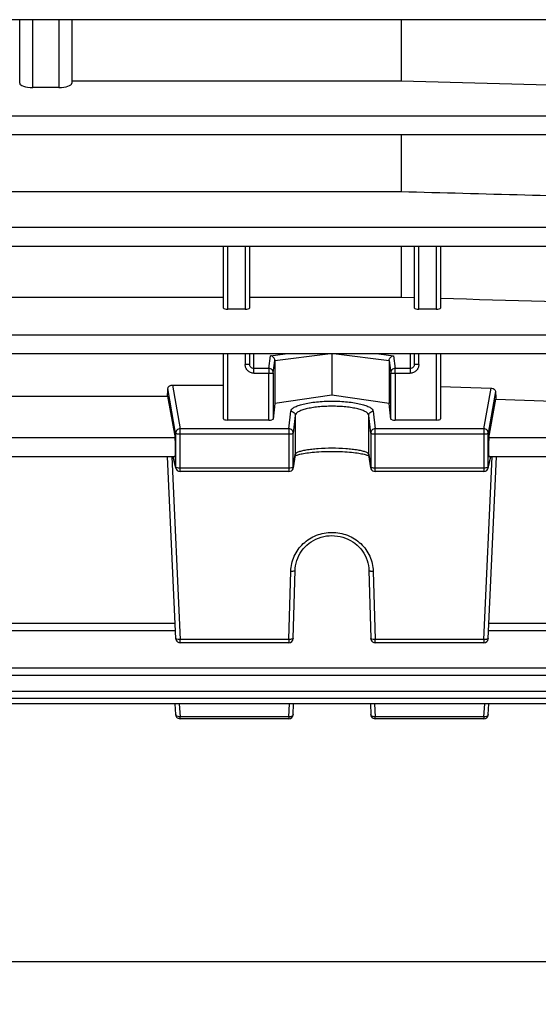
# Model space of a CAD drawing. Units: millimetres. Extents: x -2236 to 3538, y -273 to 3422.
# Drawn here: x 2012 to 2072, y 1514 to 1627 of the extents above; entities that cross this region are included whole.
import ezdxf

# ---------------------------------------------------------------- set-up
doc = ezdxf.new("R2010")
doc.units = ezdxf.units.MM
doc.header["$LTSCALE"] = 46.255
doc.header["$PDMODE"] = 3
doc.header["$PDSIZE"] = 0.3125
doc.layers.get('0').update_dxf_attribs({"linetype": 'CONTINUOUS'})
doc.layers.get('Defpoints').update_dxf_attribs({"linetype": 'CONTINUOUS'})
doc.layers.add('AM_5', color=3, linetype='CONTINUOUS', lineweight=25)
doc.styles.get("Standard").update_dxf_attribs({"font": 'txt', "width": 0.7})
doc.dimstyles.new('AM_DIN$0', dxfattribs={"dimtxt": 3.5, "dimasz": 2.5, "dimexe": 1, "dimexo": 1, "dimgap": 1.5, "dimtad": 1, "dimdsep": 46, "dimtxsty": 'STANDARD', "dimcen": 0, "dimclrd": 256, "dimclre": 256, "dimclrt": 2, "dimadec": 0, "dimazin": 2, "dimtp": 0.1, "dimtm": 0.1, "dimtfac": 0.71, "dimtdec": 3, "dimtmove": 0, "dimatfit": 3, "dimfxl": 1, "dimlwd": -1, "dimlwe": -1, "dimarcsym": 0})

# ---------------------------------------------------------------- blocks, each defined once
blk = doc.blocks.new('*D7')
at = {"layer": 'AM_5', "ltscale": 10, "transparency": 16777216}
for p, q in [((2152.41, 1619.18), (2152.41, 1335.47)), ((1306.42, 1549.87), (1306.42, 1335.47)), ((1336.42, 1336.47), (2122.41, 1336.47))]:
    blk.add_line(p, q, dxfattribs=at)
for points in [[(1336.42, 1341.47), (1336.42, 1331.47), (1306.42, 1336.47)], [(2122.41, 1341.47), (2122.41, 1331.47), (2152.41, 1336.47)]]:
    blk.add_solid(points, dxfattribs=at)
at = {"layer": 'Defpoints', "color": 0, "ltscale": 10, "transparency": 16777216}
for p in [(2152.41, 1620.18), (1306.42, 1550.87), (2152.41, 1336.47)]:
    blk.add_point(p, dxfattribs=at)
at = {"layer": 'AM_5', "color": 2, "ltscale": 10, "transparency": 16777216, "insert": (1729.42, 1368.97), "char_height": 35, "attachment_point": 5}
blk.add_mtext('835', dxfattribs=at)
blk = doc.blocks.new('*D9')
at = {"layer": 'AM_5', "ltscale": 10, "transparency": 16777216}
for p, q in [((1915.42, 2271.3), (2217.5, 2271.3)), ((2216.5, 1548.48), (2216.5, 2241.3)), ((1862.91, 1518.48), (2217.5, 1518.48))]:
    blk.add_line(p, q, dxfattribs=at)
for points in [[(2211.5, 2241.3), (2221.5, 2241.3), (2216.5, 2271.3)], [(2211.5, 1548.48), (2221.5, 1548.48), (2216.5, 1518.48)]]:
    blk.add_solid(points, dxfattribs=at)
at = {"layer": 'Defpoints', "color": 0, "ltscale": 10, "transparency": 16777216}
for p in [(1914.42, 2271.3), (2216.5, 2271.3), (1861.91, 1518.48)]:
    blk.add_point(p, dxfattribs=at)
at = {"layer": 'AM_5', "color": 2, "ltscale": 10, "transparency": 16777216, "insert": (2184, 1894.89), "char_height": 35, "attachment_point": 5, "rotation": 90}
blk.add_mtext('753', dxfattribs=at)
blk = doc.blocks.new('*D11')
at = {"layer": 'AM_5', "ltscale": 10, "transparency": 16777216}
for p, q in [((882.2, 3374.52), (2350.34, 3374.52)), ((2349.34, 1548.48), (2349.34, 3344.52)), ((1862.91, 1518.48), (2350.34, 1518.48))]:
    blk.add_line(p, q, dxfattribs=at)
for points in [[(2344.34, 3344.52), (2354.34, 3344.52), (2349.34, 3374.52)], [(2344.34, 1548.48), (2354.34, 1548.48), (2349.34, 1518.48)]]:
    blk.add_solid(points, dxfattribs=at)
at = {"layer": 'Defpoints', "color": 0, "ltscale": 10, "transparency": 16777216}
for p in [(881.2, 3374.52), (2349.34, 3374.52), (1861.91, 1518.48)]:
    blk.add_point(p, dxfattribs=at)
at = {"layer": 'AM_5', "color": 2, "ltscale": 10, "transparency": 16777216, "insert": (2316.84, 2446.5), "char_height": 35, "attachment_point": 5, "rotation": 90}
blk.add_mtext('1860', dxfattribs=at)

msp = doc.modelspace()

# ---------------------------------------------------------------- linework, layer by layer
at = {"color": 7, "linetype": 'Continuous'}
for p, q in [((2099.293, 1627.112), (1952.308, 1627.112)), ((2011.913, 1619.784), (2011.913, 1627.112)), ((2017.913, 1627.112), (2017.913, 1619.784)), ((2055.87, 1627.112), (2055.87, 1620.046)), ((2017.913, 1620.046), (2055.87, 1620.046)), ((2055.87, 1620.046), (2084.413, 1619.308)), ((2016.413, 1619.284), (2013.413, 1619.284)), ((2099.292, 1613.835), (1952.308, 1613.835)), ((2055.87, 1613.835), (2055.87, 1607.294)), ((1973.956, 1607.294), (2055.87, 1607.294)), ((2099.288, 1600.971), (1952.308, 1600.971)), ((2035.413, 1593.832), (2035.413, 1600.971)), ((2038.413, 1600.971), (2038.413, 1593.832)), ((2055.87, 1600.971), (2055.87, 1595.122)), ((2057.413, 1593.832), (2057.413, 1600.971)), ((2060.413, 1600.971), (2060.413, 1593.832)), ((1994.413, 1595.122), (2035.413, 1595.122)), ((2038.413, 1595.122), (2055.87, 1595.122)), ((2055.87, 1595.122), (2057.413, 1595.077)), ((2037.913, 1593.71), (2035.913, 1593.71)), ((2059.913, 1593.71), (2057.913, 1593.71)), ((2099.283, 1588.567), (1952.308, 1588.567)), ((2035.413, 1581.06), (2035.413, 1588.567)), ((2038.413, 1588.567), (2038.413, 1587.391)), ((2041.321, 1587.804), (2041.321, 1582.848)), ((2047.913, 1588.567), (2047.913, 1583.801)), ((2054.505, 1587.804), (2054.505, 1582.848)), ((2057.413, 1587.391), (2057.413, 1588.567)), ((2060.413, 1588.567), (2060.413, 1581.06)), ((2029.514, 1584.963), (2035.413, 1584.963)), ((2060.413, 1584.811), (2066.252, 1584.617)), ((2000.872, 1583.702), (2028.954, 1583.702)), ((2028.954, 1583.702), (2029.825, 1578.878)), ((2047.913, 1583.801), (2041.321, 1582.848)), ((2054.505, 1582.848), (2047.913, 1583.801)), ((2066.002, 1578.878), (2066.807, 1583.341)), ((2041.321, 1582.848), (2041.134, 1581.058)), ((2054.692, 1581.058), (2054.505, 1582.848)), ((2040.634, 1580.934), (2035.913, 1580.934)), ((2059.913, 1580.934), (2055.193, 1580.934)), ((2029.834, 1576.711), (1999.993, 1576.711)), ((2029.893, 1555.738), (2028.947, 1576.711)), ((2029.906, 1575.387), (2029.589, 1576.711)), ((2043.66, 1576.915), (2043.447, 1575.433)), ((2043.738, 1576.841), (2043.806, 1576.869)), ((2052.144, 1576.816), (2052.184, 1576.796)), ((2052.38, 1575.433), (2052.167, 1576.915)), ((2065.921, 1575.387), (2066.238, 1576.711)), ((2065.934, 1555.738), (2066.879, 1576.711)), ((2099.275, 1576.711), (2065.993, 1576.711)), ((2042.952, 1575.004), (2030.392, 1575.004)), ((2065.435, 1575.004), (2052.874, 1575.004)), ((2043.452, 1555.747), (2043.665, 1563.617)), ((2052.162, 1563.617), (2052.375, 1555.747)), ((2029.853, 1556.621), (1999.974, 1556.621)), ((2099.275, 1556.621), (2065.974, 1556.621)), ((2042.952, 1555.26), (2030.392, 1555.26)), ((2065.435, 1555.26), (2052.874, 1555.26)), ((2099.283, 1551.476), (1952.308, 1551.476)), ((2099.288, 1548.807), (1952.308, 1548.807)), ((2099.292, 1548.21), (1952.308, 1548.21)), ((2029.893, 1546.967), (2029.827, 1548.21)), ((2043.452, 1546.977), (2043.491, 1548.21)), ((2052.336, 1548.21), (2052.375, 1546.977)), ((2065.934, 1546.967), (2066, 1548.21)), ((2042.952, 1546.493), (2030.392, 1546.493)), ((2065.435, 1546.493), (2052.874, 1546.493))]:
    msp.add_line(p, q, dxfattribs=at)
at = {"color": 9, "linetype": 'Continuous'}
for p, q in [((2013.413, 1619.284), (2013.413, 1627.112)), ((2016.413, 1627.112), (2016.413, 1619.284)), ((2099.292, 1616.003), (1952.308, 1616.003)), ((2099.288, 1603.139), (1952.308, 1603.139)), ((2035.913, 1593.71), (2035.913, 1600.971)), ((2037.913, 1600.971), (2037.913, 1593.71)), ((2057.913, 1593.71), (2057.913, 1600.971)), ((2059.913, 1600.971), (2059.913, 1593.71)), ((2099.283, 1590.734), (1952.308, 1590.734)), ((2035.913, 1580.934), (2035.913, 1588.567)), ((2037.913, 1588.567), (2037.913, 1587.339)), ((2038.913, 1586.338), (2038.913, 1588.567)), ((2040.65, 1586.879), (2040.829, 1588.355)), ((2040.829, 1588.355), (2042.52, 1588.567)), ((2041.15, 1586.388), (2041.321, 1587.804)), ((2041.321, 1587.804), (2047.427, 1588.567)), ((2048.4, 1588.567), (2054.505, 1587.804)), ((2053.306, 1588.567), (2054.998, 1588.355)), ((2054.505, 1587.804), (2054.677, 1586.388)), ((2054.998, 1588.355), (2055.176, 1586.879)), ((2056.913, 1588.567), (2056.913, 1586.338)), ((2057.913, 1587.339), (2057.913, 1588.567)), ((2059.913, 1588.567), (2059.913, 1580.934)), ((2040.65, 1586.879), (2038.913, 1586.879)), ((2040.65, 1586.879), (2040.65, 1586.338)), ((2056.913, 1586.879), (2055.176, 1586.879)), ((2055.176, 1586.338), (2055.176, 1586.879)), ((2038.913, 1586.338), (2040.65, 1586.338)), ((2040.634, 1580.934), (2040.65, 1586.338)), ((2041.15, 1586.388), (2041.134, 1581.057)), ((2054.693, 1581.057), (2054.677, 1586.388)), ((2055.176, 1586.338), (2056.913, 1586.338)), ((2055.176, 1586.338), (2055.193, 1580.934)), ((2029.892, 1579.438), (2028.997, 1584.578)), ((2029.514, 1584.963), (2030.392, 1579.926)), ((2065.435, 1579.926), (2066.252, 1584.617)), ((2066.767, 1584.213), (2065.934, 1579.438)), ((2042.952, 1579.926), (2043.165, 1581.962)), ((2052.662, 1581.962), (2052.874, 1579.926)), ((2043.665, 1581.475), (2043.452, 1579.439)), ((2043.665, 1581.475), (2043.665, 1576.982)), ((2052.375, 1579.439), (2052.162, 1581.475)), ((2052.162, 1576.982), (2052.162, 1581.475)), ((2042.952, 1579.926), (2030.392, 1579.926)), ((2030.392, 1575.004), (2030.392, 1579.926)), ((2042.952, 1579.926), (2042.952, 1575.004)), ((2065.435, 1579.926), (2052.874, 1579.926)), ((2052.874, 1575.004), (2052.874, 1579.926)), ((2065.435, 1579.926), (2065.435, 1575.004)), ((2029.825, 1578.878), (2000.002, 1578.878)), ((2029.892, 1579.438), (2029.892, 1575.499)), ((2030.392, 1579.334), (2042.952, 1579.334)), ((2043.452, 1575.501), (2043.452, 1579.439)), ((2052.375, 1579.439), (2052.375, 1575.501)), ((2052.874, 1579.334), (2065.435, 1579.334)), ((2065.934, 1575.499), (2065.934, 1579.438)), ((2099.275, 1578.878), (2066.002, 1578.878)), ((2029.442, 1576.711), (2030.392, 1555.635)), ((2029.602, 1576.711), (2029.892, 1575.499)), ((2043.452, 1575.501), (2043.665, 1576.982)), ((2043.665, 1576.982), (2043.66, 1576.915)), ((2052.167, 1576.915), (2052.162, 1576.982)), ((2052.162, 1576.982), (2052.375, 1575.501)), ((2065.435, 1555.635), (2066.385, 1576.711)), ((2065.934, 1575.499), (2066.224, 1576.711)), ((2042.952, 1575.395), (2030.392, 1575.395)), ((2043.447, 1575.433), (2043.452, 1575.501)), ((2052.375, 1575.501), (2052.38, 1575.433)), ((2065.435, 1575.395), (2052.874, 1575.395)), ((2042.952, 1555.635), (2043.165, 1563.506)), ((2052.662, 1563.506), (2052.874, 1555.635)), ((2029.825, 1557.455), (2000.002, 1557.455)), ((2099.275, 1557.455), (2066.002, 1557.455)), ((2042.952, 1555.635), (2030.392, 1555.635)), ((2030.392, 1555.26), (2030.392, 1555.635)), ((2042.952, 1555.635), (2042.952, 1555.26)), ((2065.435, 1555.635), (2052.874, 1555.635)), ((2052.874, 1555.26), (2052.874, 1555.635)), ((2065.435, 1555.635), (2065.435, 1555.26)), ((2099.283, 1552.31), (1952.308, 1552.31)), ((2099.288, 1549.641), (1952.308, 1549.641)), ((2030.313, 1548.21), (2030.392, 1546.71)), ((2042.952, 1546.71), (2043, 1548.21)), ((2052.827, 1548.21), (2052.874, 1546.71)), ((2065.435, 1546.71), (2065.514, 1548.21)), ((2042.952, 1546.71), (2030.392, 1546.71)), ((2030.392, 1546.493), (2030.392, 1546.71)), ((2042.952, 1546.71), (2042.952, 1546.493)), ((2065.435, 1546.71), (2052.874, 1546.71)), ((2052.874, 1546.493), (2052.874, 1546.71)), ((2065.435, 1546.71), (2065.435, 1546.493))]:
    msp.add_line(p, q, dxfattribs=at)
at = {"color": 7, "linetype": 'Continuous'}
for points in [[(2043.806, 1576.869), (2043.888, 1576.898), (2043.982, 1576.929), (2044.089, 1576.96), (2044.209, 1576.991), (2044.342, 1577.023), (2044.488, 1577.054), (2044.647, 1577.084), (2044.819, 1577.114), (2045.005, 1577.143), (2045.205, 1577.17), (2045.418, 1577.197), (2045.646, 1577.221), (2045.887, 1577.243), (2046.143, 1577.264), (2046.412, 1577.282), (2046.692, 1577.298), (2046.983, 1577.31), (2047.282, 1577.32), (2047.587, 1577.326), (2047.895, 1577.328), (2048.203, 1577.327), (2048.51, 1577.322), (2048.812, 1577.313), (2049.106, 1577.301), (2049.39, 1577.286), (2049.661, 1577.267), (2049.919, 1577.246), (2050.163, 1577.223), (2050.392, 1577.199), (2050.606, 1577.172), (2050.808, 1577.145), (2050.995, 1577.116), (2051.169, 1577.086), (2051.33, 1577.055), (2051.478, 1577.024), (2051.613, 1576.992), (2051.735, 1576.961), (2051.844, 1576.93), (2051.939, 1576.899), (2052.021, 1576.87)], [(2043.643, 1576.795), (2043.683, 1576.816), (2043.738, 1576.841)], [(2052.021, 1576.87), (2052.089, 1576.842), (2052.144, 1576.816)], [(2043.665, 1563.617), (2043.677, 1563.843), (2043.714, 1564.142), (2043.774, 1564.439), (2043.857, 1564.732), (2043.962, 1565.019), (2044.088, 1565.299), (2044.237, 1565.568), (2044.406, 1565.827), (2044.595, 1566.073), (2044.802, 1566.304), (2045.026, 1566.52), (2045.266, 1566.719), (2045.521, 1566.901), (2045.788, 1567.063), (2046.067, 1567.206), (2046.356, 1567.329), (2046.653, 1567.43), (2046.958, 1567.509), (2047.268, 1567.566), (2047.583, 1567.599), (2047.9, 1567.609), (2048.219, 1567.596), (2048.536, 1567.561), (2048.851, 1567.504), (2049.16, 1567.425), (2049.462, 1567.324), (2049.754, 1567.203), (2050.036, 1567.062), (2050.304, 1566.902), (2050.559, 1566.722), (2050.799, 1566.524), (2051.022, 1566.309), (2051.227, 1566.078), (2051.415, 1565.834), (2051.583, 1565.577), (2051.732, 1565.308), (2051.859, 1565.03), (2051.965, 1564.744), (2052.049, 1564.451), (2052.11, 1564.153), (2052.148, 1563.852), (2052.162, 1563.617)]]:
    msp.add_lwpolyline(points, dxfattribs=at)
at = {"color": 9, "linetype": 'Continuous'}
for centre, radius, start, end in [((2030.387, 1579.425), 0.498, 134.37475, 140.66643), ((2065.439, 1579.425), 0.498, 39.33357, 45.62525), ((2030.377, 1575.5), 0.485, 180.11243, 193.43364), ((2065.449, 1575.5), 0.485, 346.56636, 359.88757)]:
    msp.add_arc(centre, radius, start, end, dxfattribs=at)
at = {"color": 7, "linetype": 'Continuous'}
for centre, radius, start, end in [((2030.392, 1575.504), 0.5, 193.46546, 269.9999), ((2042.952, 1575.504), 0.5, 270.00012, 339.40315), ((2042.951, 1575.504), 0.501, 339.41773, 345.4298), ((2042.952, 1575.504), 0.5, 345.42302, 351.81857), ((2052.876, 1575.504), 0.502, 188.19602, 200.88651), ((2052.874, 1575.504), 0.5, 200.91057, 269.99986), ((2065.435, 1575.504), 0.5, 270.00012, 346.53453), ((2042.952, 1555.76), 0.5, 270.00007, 358.45157), ((2030.392, 1555.76), 0.5, 202.9203, 269.99961), ((2052.874, 1555.76), 0.5, 202.54979, 269.9996), ((2065.435, 1555.76), 0.5, 269.99925, 351.08612), ((2065.434, 1555.761), 0.501, 351.07837, 357.4065), ((2030.392, 1546.993), 0.5, 217.45134, 269.99959), ((2042.952, 1546.993), 0.5, 270.00024, 358.18141), ((2052.874, 1546.993), 0.5, 217.05553, 269.99958), ((2065.435, 1546.993), 0.5, 270.00003, 350.46219), ((2065.434, 1546.993), 0.501, 350.45342, 356.96004)]:
    msp.add_arc(centre, radius, start, end, dxfattribs=at)
for centre, major_axis, ratio, start_param, end_param in [((2013.413, 1619.784), (1.5, 0), 0.3335132, 3.1415927, 4.712389), ((2016.413, 1619.784), (1.5, 0), 0.3335132, -1.5707963, 0), ((2035.913, 1593.832), (0.5, 0), 0.2442994, 3.1415927, 4.712389), ((2037.913, 1593.832), (0.5, 0), 0.2442994, -1.5707963, 0), ((2057.913, 1593.832), (0.5, 0), 0.2442994, 3.1415927, 4.712389), ((2059.913, 1593.832), (0.5, 0), 0.2442994, -1.5707963, 0), ((2025.918, 1658.676), (-0.878, 92.75), 0.0426222, -2.5125328, -2.4966494), ((2069.927, 1658.769), (0.892, 94.226), 0.0426226, -3.7991497, -3.7838516), ((2035.913, 1581.06), (0.5, 0), 0.2531608, 3.1415927, 4.712389), ((2040.634, 1581.06), (0.5, 0), 0.2531596, -1.5712697, -0.7988773), ((2055.192, 1581.06), (0.5, 0), 0.2531596, -2.3427153, -1.570323), ((2059.913, 1581.06), (0.5, 0), 0.2531608, -1.5707963, 0), ((2029.823, 1577.811), (-0.01, 1.1), 0.0426222, -3.1417785, -0.2447496), ((2066.003, 1577.811), (0.01, 1.1), 0.0426222, 0.2447496, 3.141766)]:
    msp.add_ellipse(centre, major_axis=major_axis, ratio=ratio, start_param=start_param, end_param=end_param, dxfattribs=at)
for points in [[(2055.87, 1607.294), (2065.385, 1607.037), (2074.899, 1606.781), (2084.413, 1606.525)], [(2060.413, 1594.99), (2068.413, 1594.757), (2076.413, 1594.525), (2084.413, 1594.294)], [(2066.807, 1583.341), (2072.676, 1583.148), (2078.545, 1582.956), (2084.413, 1582.765)], [(2052.375, 1555.747), (2052.376, 1555.686), (2052.389, 1555.625), (2052.413, 1555.569)], [(2029.893, 1555.738), (2029.895, 1555.679), (2029.909, 1555.62), (2029.931, 1555.566)], [(2029.893, 1546.967), (2029.898, 1546.868), (2029.935, 1546.768), (2029.995, 1546.689)], [(2052.375, 1546.977), (2052.378, 1546.877), (2052.415, 1546.773), (2052.475, 1546.692)]]:
    msp.add_open_spline(points, degree=3, dxfattribs=at)
for points, knots in [([(2041.177, 1588.167), (2041.131, 1588.219), (2041.024, 1588.304), (2040.893, 1588.347), (2040.829, 1588.355)], [0, 0, 0, 0, 0.5150387, 1, 1, 1, 1]), ([(2041.321, 1587.804), (2041.321, 1587.87), (2041.294, 1588.004), (2041.221, 1588.118), (2041.177, 1588.167)], [0, 0, 0, 0, 0.5006546, 1, 1, 1, 1]), ([(2054.505, 1587.804), (2054.505, 1587.87), (2054.533, 1588.004), (2054.605, 1588.118), (2054.65, 1588.167)], [0, 0, 0, 0, 0.5006546, 1, 1, 1, 1]), ([(2054.65, 1588.167), (2054.696, 1588.219), (2054.803, 1588.304), (2054.933, 1588.347), (2054.998, 1588.355)], [0, 0, 0, 0, 0.5150387, 1, 1, 1, 1]), ([(2028.997, 1584.578), (2028.999, 1584.628), (2029.033, 1584.735), (2029.109, 1584.816), (2029.156, 1584.85)], [0, 0, 0, 0, 0.4642081, 1, 1, 1, 1]), ([(2029.156, 1584.85), (2029.179, 1584.867), (2029.287, 1584.934), (2029.416, 1584.963), (2029.514, 1584.963)], [0, 0, 0, 0, 0.2257945, 1, 1, 1, 1]), ([(2066.252, 1584.617), (2066.286, 1584.616), (2066.412, 1584.602), (2066.535, 1584.549), (2066.609, 1584.492)], [0, 0, 0, 0, 0.2651564, 1, 1, 1, 1]), ([(2066.609, 1584.492), (2066.655, 1584.455), (2066.731, 1584.372), (2066.764, 1584.263), (2066.767, 1584.213)], [0, 0, 0, 0, 0.5411428, 1, 1, 1, 1]), ([(2041.134, 1581.058), (2041.132, 1581.037), (2041.076, 1580.993), (2041.021, 1580.979), (2040.983, 1580.969)], [0, 0, 0, 0, 0.3496851, 1, 1, 1, 1]), ([(2054.844, 1580.969), (2054.806, 1580.979), (2054.75, 1580.993), (2054.695, 1581.037), (2054.692, 1581.058)], [0, 0, 0, 0, 0.6503149, 1, 1, 1, 1])]:
    msp.add_open_spline(points, degree=3, knots=knots, dxfattribs=at)
at = {"color": 9, "linetype": 'Continuous'}
for points, knots in [([(2038.267, 1587.354), (2038.242, 1587.352), (2038.124, 1587.342), (2038.006, 1587.339), (2037.913, 1587.339)], [0, 0, 0, 0, 0.2148316, 1, 1, 1, 1]), ([(2038.913, 1586.338), (2038.783, 1586.339), (2038.519, 1586.39), (2038.187, 1586.614), (2037.965, 1586.947), (2037.914, 1587.209), (2037.913, 1587.339)], [0, 0, 0, 0, 0.2506163, 0.5008607, 0.750602, 1, 1, 1, 1]), ([(2038.413, 1587.391), (2038.413, 1587.387), (2038.397, 1587.377), (2038.37, 1587.37), (2038.323, 1587.361), (2038.287, 1587.357), (2038.267, 1587.354)], [0, 0, 0, 0, 0.0924342, 0.2898335, 0.5948524, 1, 1, 1, 1]), ([(2038.56, 1587.029), (2038.513, 1587.076), (2038.439, 1587.191), (2038.413, 1587.325), (2038.413, 1587.391)], [0, 0, 0, 0, 0.4999724, 1, 1, 1, 1]), ([(2038.913, 1586.879), (2038.848, 1586.879), (2038.716, 1586.905), (2038.605, 1586.982), (2038.56, 1587.029)], [0, 0, 0, 0, 0.499925, 1, 1, 1, 1]), ([(2041.004, 1586.734), (2040.958, 1586.779), (2040.846, 1586.852), (2040.715, 1586.878), (2040.65, 1586.879)], [0, 0, 0, 0, 0.4988055, 1, 1, 1, 1]), ([(2041.15, 1586.388), (2041.15, 1586.451), (2041.124, 1586.58), (2041.049, 1586.689), (2041.004, 1586.734)], [0, 0, 0, 0, 0.4979923, 1, 1, 1, 1]), ([(2055.176, 1586.879), (2055.111, 1586.878), (2054.981, 1586.852), (2054.815, 1586.743), (2054.703, 1586.58), (2054.677, 1586.451), (2054.677, 1586.388)], [0, 0, 0, 0, 0.2525459, 0.5038512, 0.7529033, 1, 1, 1, 1]), ([(2057.913, 1587.339), (2057.913, 1587.209), (2057.862, 1586.947), (2057.64, 1586.614), (2057.307, 1586.39), (2057.044, 1586.339), (2056.913, 1586.338)], [0, 0, 0, 0, 0.2493975, 0.4991392, 0.7493842, 1, 1, 1, 1]), ([(2057.267, 1587.029), (2057.221, 1586.982), (2057.111, 1586.905), (2056.979, 1586.879), (2056.913, 1586.879)], [0, 0, 0, 0, 0.5000928, 1, 1, 1, 1]), ([(2057.413, 1587.391), (2057.413, 1587.325), (2057.388, 1587.191), (2057.313, 1587.076), (2057.267, 1587.029)], [0, 0, 0, 0, 0.5000452, 1, 1, 1, 1]), ([(2057.56, 1587.354), (2057.539, 1587.357), (2057.503, 1587.361), (2057.456, 1587.37), (2057.429, 1587.377), (2057.413, 1587.387), (2057.413, 1587.391)], [0, 0, 0, 0, 0.4051461, 0.7101655, 0.9075657, 1, 1, 1, 1]), ([(2057.913, 1587.339), (2057.881, 1587.339), (2057.763, 1587.34), (2057.645, 1587.345), (2057.56, 1587.354)], [0, 0, 0, 0, 0.2754744, 1, 1, 1, 1]), ([(2040.65, 1586.338), (2040.713, 1586.338), (2040.829, 1586.34), (2040.967, 1586.348), (2041.056, 1586.358), (2041.104, 1586.366), (2041.132, 1586.374), (2041.149, 1586.383), (2041.15, 1586.388)], [0, 0, 0, 0, 0.3718693, 0.689544, 0.8132968, 0.9075456, 0.9695318, 1, 1, 1, 1]), ([(2054.677, 1586.388), (2054.678, 1586.383), (2054.694, 1586.374), (2054.723, 1586.366), (2054.77, 1586.358), (2054.86, 1586.348), (2054.997, 1586.34), (2055.114, 1586.338), (2055.176, 1586.338)], [0, 0, 0, 0, 0.0304682, 0.0924544, 0.1867032, 0.310456, 0.6281307, 1, 1, 1, 1]), ([(2043.165, 1581.962), (2043.174, 1582.046), (2043.25, 1582.176), (2043.404, 1582.31), (2043.642, 1582.464), (2044.044, 1582.633), (2044.632, 1582.801), (2045.341, 1582.94), (2046.144, 1583.043), (2047.012, 1583.106), (2047.913, 1583.128), (2048.815, 1583.106), (2049.683, 1583.043), (2050.486, 1582.94), (2051.194, 1582.801), (2051.783, 1582.633), (2052.184, 1582.464), (2052.423, 1582.31), (2052.576, 1582.176), (2052.653, 1582.046), (2052.662, 1581.962)], [0, 0, 0, 0, 0.0250816, 0.0413048, 0.0606095, 0.108941, 0.1698965, 0.2419383, 0.3228219, 0.4098414, 0.5000006, 0.5901606, 0.6771804, 0.7580628, 0.8301034, 0.8910581, 0.9393898, 0.9586947, 0.9749186, 1, 1, 1, 1]), ([(2043.165, 1581.962), (2043.198, 1581.962), (2043.326, 1581.948), (2043.449, 1581.885), (2043.518, 1581.818)], [0, 0, 0, 0, 0.2532945, 1, 1, 1, 1]), ([(2052.162, 1581.475), (2052.154, 1581.551), (2052.086, 1581.669), (2051.949, 1581.791), (2051.735, 1581.931), (2051.376, 1582.085), (2050.849, 1582.238), (2050.215, 1582.364), (2049.497, 1582.458), (2048.72, 1582.515), (2047.913, 1582.535), (2047.107, 1582.515), (2046.33, 1582.458), (2045.611, 1582.364), (2044.978, 1582.238), (2044.451, 1582.085), (2044.092, 1581.931), (2043.878, 1581.791), (2043.741, 1581.669), (2043.673, 1581.551), (2043.665, 1581.475)], [0, 0, 0, 0, 0.025361, 0.0416744, 0.061039, 0.1094178, 0.170349, 0.242317, 0.3230925, 0.4099827, 0.5000023, 0.5900214, 0.6769107, 0.7576847, 0.8296515, 0.8905819, 0.9389605, 0.9583251, 0.9746386, 1, 1, 1, 1]), ([(2052.309, 1581.818), (2052.377, 1581.885), (2052.501, 1581.948), (2052.629, 1581.962), (2052.662, 1581.962)], [0, 0, 0, 0, 0.7467055, 1, 1, 1, 1]), ([(2043.518, 1581.818), (2043.564, 1581.773), (2043.637, 1581.666), (2043.665, 1581.538), (2043.665, 1581.475)], [0, 0, 0, 0, 0.5023003, 1, 1, 1, 1]), ([(2052.162, 1581.475), (2052.162, 1581.538), (2052.189, 1581.666), (2052.263, 1581.773), (2052.309, 1581.818)], [0, 0, 0, 0, 0.4976997, 1, 1, 1, 1]), ([(2030.002, 1579.741), (2029.985, 1579.719), (2029.923, 1579.63), (2029.893, 1579.519), (2029.892, 1579.438)], [0, 0, 0, 0, 0.253676, 1, 1, 1, 1]), ([(2030.392, 1579.926), (2030.327, 1579.926), (2030.197, 1579.899), (2030.085, 1579.826), (2030.039, 1579.781)], [0, 0, 0, 0, 0.5013495, 1, 1, 1, 1]), ([(2043.452, 1579.439), (2043.452, 1579.503), (2043.426, 1579.631), (2043.314, 1579.792), (2043.148, 1579.9), (2043.017, 1579.926), (2042.952, 1579.926)], [0, 0, 0, 0, 0.2460978, 0.4947891, 0.7465272, 1, 1, 1, 1]), ([(2052.521, 1579.782), (2052.476, 1579.738), (2052.401, 1579.631), (2052.375, 1579.503), (2052.375, 1579.439)], [0, 0, 0, 0, 0.5026559, 1, 1, 1, 1]), ([(2052.874, 1579.926), (2052.81, 1579.926), (2052.679, 1579.9), (2052.567, 1579.827), (2052.521, 1579.782)], [0, 0, 0, 0, 0.5016801, 1, 1, 1, 1]), ([(2065.788, 1579.781), (2065.741, 1579.826), (2065.63, 1579.899), (2065.5, 1579.926), (2065.435, 1579.926)], [0, 0, 0, 0, 0.4986505, 1, 1, 1, 1]), ([(2065.934, 1579.438), (2065.934, 1579.519), (2065.904, 1579.63), (2065.842, 1579.719), (2065.825, 1579.741)], [0, 0, 0, 0, 0.746324, 1, 1, 1, 1]), ([(2029.892, 1579.438), (2029.896, 1579.418), (2029.956, 1579.385), (2030.059, 1579.359), (2030.215, 1579.338), (2030.33, 1579.334), (2030.392, 1579.334)], [0, 0, 0, 0, 0.1140638, 0.3338984, 0.6425369, 1, 1, 1, 1]), ([(2042.952, 1579.334), (2042.984, 1579.334), (2043.101, 1579.337), (2043.218, 1579.347), (2043.301, 1579.365)], [0, 0, 0, 0, 0.2736749, 1, 1, 1, 1]), ([(2043.301, 1579.365), (2043.338, 1579.373), (2043.39, 1579.385), (2043.45, 1579.42), (2043.452, 1579.439)], [0, 0, 0, 0, 0.6629271, 1, 1, 1, 1]), ([(2052.375, 1579.439), (2052.377, 1579.42), (2052.437, 1579.385), (2052.539, 1579.36), (2052.696, 1579.338), (2052.812, 1579.334), (2052.874, 1579.334)], [0, 0, 0, 0, 0.1112004, 0.3298443, 0.639766, 1, 1, 1, 1]), ([(2065.435, 1579.334), (2065.497, 1579.334), (2065.612, 1579.338), (2065.768, 1579.359), (2065.87, 1579.385), (2065.93, 1579.418), (2065.934, 1579.438)], [0, 0, 0, 0, 0.3574631, 0.6661016, 0.8859362, 1, 1, 1, 1]), ([(2043.665, 1576.982), (2043.673, 1577.04), (2043.75, 1577.125), (2043.881, 1577.205), (2044.097, 1577.304), (2044.456, 1577.41), (2044.981, 1577.517), (2045.613, 1577.605), (2046.602, 1577.695), (2047.913, 1577.737), (2049.225, 1577.695), (2050.213, 1577.605), (2050.846, 1577.517), (2051.371, 1577.41), (2051.729, 1577.304), (2051.946, 1577.205), (2052.076, 1577.125), (2052.153, 1577.04), (2052.162, 1576.982)], [0, 0, 0, 0, 0.0200148, 0.0346943, 0.0529953, 0.1005626, 0.161946, 0.2352747, 0.3180574, 0.5000023, 0.6819458, 0.7647271, 0.8380545, 0.8994371, 0.9470042, 0.9653052, 0.979985, 1, 1, 1, 1]), ([(2030.095, 1575.417), (2030.051, 1575.424), (2029.993, 1575.435), (2029.928, 1575.462), (2029.906, 1575.477), (2029.899, 1575.485)], [0, 0, 0, 0, 0.6284967, 0.847422, 1, 1, 1, 1]), ([(2030.392, 1575.395), (2030.366, 1575.395), (2030.266, 1575.397), (2030.167, 1575.405), (2030.095, 1575.417)], [0, 0, 0, 0, 0.2656608, 1, 1, 1, 1]), ([(2043.301, 1575.426), (2043.276, 1575.421), (2043.161, 1575.402), (2043.044, 1575.395), (2042.952, 1575.395)], [0, 0, 0, 0, 0.2176697, 1, 1, 1, 1]), ([(2043.452, 1575.501), (2043.451, 1575.49), (2043.426, 1575.465), (2043.399, 1575.454), (2043.381, 1575.448)], [0, 0, 0, 0, 0.3709689, 1, 1, 1, 1]), ([(2052.574, 1575.417), (2052.531, 1575.424), (2052.472, 1575.436), (2052.408, 1575.463), (2052.387, 1575.478), (2052.38, 1575.487)], [0, 0, 0, 0, 0.6322318, 0.8499592, 1, 1, 1, 1]), ([(2052.874, 1575.395), (2052.848, 1575.395), (2052.748, 1575.397), (2052.647, 1575.405), (2052.574, 1575.417)], [0, 0, 0, 0, 0.2660365, 1, 1, 1, 1]), ([(2065.732, 1575.417), (2065.709, 1575.413), (2065.611, 1575.4), (2065.511, 1575.395), (2065.435, 1575.395)], [0, 0, 0, 0, 0.2283386, 1, 1, 1, 1]), ([(2065.824, 1575.436), (2065.817, 1575.434), (2065.786, 1575.426), (2065.756, 1575.42), (2065.732, 1575.417)], [0, 0, 0, 0, 0.2287103, 1, 1, 1, 1]), ([(2065.934, 1575.499), (2065.931, 1575.484), (2065.89, 1575.455), (2065.851, 1575.443), (2065.824, 1575.436)], [0, 0, 0, 0, 0.3547394, 1, 1, 1, 1]), ([(2043.165, 1563.506), (2043.173, 1563.801), (2043.248, 1564.393), (2043.535, 1565.242), (2043.985, 1566.022), (2044.778, 1566.931), (2046.087, 1567.758), (2047.913, 1568.101), (2049.74, 1567.758), (2051.049, 1566.931), (2051.842, 1566.022), (2052.292, 1565.242), (2052.578, 1564.393), (2052.654, 1563.801), (2052.662, 1563.506)], [0, 0, 0, 0, 0.0616394, 0.1234427, 0.185536, 0.2479958, 0.3734746, 0.5000005, 0.6265272, 0.7520043, 0.8144631, 0.8765566, 0.9383603, 1, 1, 1, 1]), ([(2043.165, 1563.506), (2043.197, 1563.505), (2043.316, 1563.505), (2043.435, 1563.514), (2043.518, 1563.533)], [0, 0, 0, 0, 0.2745798, 1, 1, 1, 1]), ([(2043.518, 1563.533), (2043.555, 1563.542), (2043.608, 1563.554), (2043.664, 1563.597), (2043.665, 1563.617)], [0, 0, 0, 0, 0.6512991, 1, 1, 1, 1]), ([(2052.162, 1563.617), (2052.162, 1563.597), (2052.219, 1563.554), (2052.272, 1563.542), (2052.309, 1563.533)], [0, 0, 0, 0, 0.3487003, 1, 1, 1, 1]), ([(2052.309, 1563.533), (2052.334, 1563.528), (2052.45, 1563.508), (2052.569, 1563.503), (2052.662, 1563.506)], [0, 0, 0, 0, 0.2167946, 1, 1, 1, 1]), ([(2043.452, 1555.747), (2043.452, 1555.727), (2043.415, 1555.698), (2043.363, 1555.678), (2043.272, 1555.653), (2043.134, 1555.636), (2043.016, 1555.634), (2042.952, 1555.635)], [0, 0, 0, 0, 0.114795, 0.2103649, 0.3321419, 0.6403736, 1, 1, 1, 1]), ([(2052.521, 1555.663), (2052.5, 1555.668), (2052.463, 1555.678), (2052.411, 1555.698), (2052.375, 1555.727), (2052.375, 1555.747)], [0, 0, 0, 0, 0.366319, 0.6541233, 1, 1, 1, 1]), ([(2030.039, 1555.657), (2030.018, 1555.661), (2029.981, 1555.671), (2029.929, 1555.69), (2029.893, 1555.718), (2029.893, 1555.738)], [0, 0, 0, 0, 0.3660931, 0.6537342, 1, 1, 1, 1]), ([(2030.392, 1555.635), (2030.36, 1555.634), (2030.242, 1555.632), (2030.123, 1555.639), (2030.039, 1555.657)], [0, 0, 0, 0, 0.2749573, 1, 1, 1, 1]), ([(2052.874, 1555.635), (2052.842, 1555.634), (2052.724, 1555.634), (2052.605, 1555.644), (2052.521, 1555.663)], [0, 0, 0, 0, 0.2746168, 1, 1, 1, 1]), ([(2065.788, 1555.657), (2065.763, 1555.652), (2065.646, 1555.633), (2065.527, 1555.631), (2065.435, 1555.635)], [0, 0, 0, 0, 0.2164551, 1, 1, 1, 1]), ([(2065.934, 1555.738), (2065.933, 1555.718), (2065.897, 1555.69), (2065.846, 1555.671), (2065.808, 1555.661), (2065.788, 1555.657)], [0, 0, 0, 0, 0.3462658, 0.6339069, 1, 1, 1, 1]), ([(2030.039, 1546.78), (2029.999, 1546.801), (2029.93, 1546.85), (2029.895, 1546.93), (2029.893, 1546.967)], [0, 0, 0, 0, 0.5505025, 1, 1, 1, 1]), ([(2030.392, 1546.71), (2030.36, 1546.709), (2030.239, 1546.711), (2030.117, 1546.739), (2030.039, 1546.78)], [0, 0, 0, 0, 0.2689902, 1, 1, 1, 1]), ([(2043.452, 1546.977), (2043.451, 1546.94), (2043.414, 1546.856), (2043.297, 1546.772), (2043.137, 1546.719), (2043.016, 1546.709), (2042.952, 1546.71)], [0, 0, 0, 0, 0.1847821, 0.4126193, 0.6906072, 1, 1, 1, 1]), ([(2052.521, 1546.785), (2052.481, 1546.807), (2052.411, 1546.858), (2052.376, 1546.94), (2052.375, 1546.977)], [0, 0, 0, 0, 0.5514701, 1, 1, 1, 1]), ([(2052.874, 1546.71), (2052.842, 1546.709), (2052.721, 1546.714), (2052.599, 1546.743), (2052.521, 1546.785)], [0, 0, 0, 0, 0.2683715, 1, 1, 1, 1]), ([(2065.788, 1546.78), (2065.763, 1546.767), (2065.652, 1546.721), (2065.528, 1546.707), (2065.435, 1546.71)], [0, 0, 0, 0, 0.2272629, 1, 1, 1, 1]), ([(2065.934, 1546.967), (2065.932, 1546.93), (2065.896, 1546.85), (2065.827, 1546.801), (2065.788, 1546.78)], [0, 0, 0, 0, 0.4494975, 1, 1, 1, 1])]:
    msp.add_open_spline(points, degree=3, knots=knots, dxfattribs=at)
for points in [[(2029.899, 1575.485), (2029.896, 1575.489), (2029.893, 1575.494), (2029.892, 1575.499)], [(2043.344, 1575.436), (2043.33, 1575.433), (2043.316, 1575.429), (2043.301, 1575.426)], [(2043.381, 1575.448), (2043.369, 1575.444), (2043.357, 1575.44), (2043.344, 1575.436)], [(2052.38, 1575.487), (2052.378, 1575.491), (2052.375, 1575.496), (2052.375, 1575.501)]]:
    msp.add_open_spline(points, degree=3, dxfattribs=at)

# ---------------------------------------------------------------- dimensions: what is measured, and where the dimension line sits
at = {"layer": 'AM_5', "ltscale": 10}
dim = msp.add_linear_dim(base=(2349.339, 3374.518), p1=(1861.911, 1518.476), p2=(881.198, 3374.518), angle=90, text='1860', dimstyle='AM_DIN$0', override={"dimtxt": 35, "dimasz": 30, "dimgap": 15, "dimsah": 1}, dxfattribs=at)
dim.commit()
dim.dimension.update_dxf_attribs({"geometry": '*D11', "text_midpoint": (2316.839, 2446.497)})
dim = msp.add_linear_dim(base=(2216.496, 2271.296), p1=(1861.911, 1518.476), p2=(1914.418, 2271.296), angle=90, text='753', dimstyle='AM_DIN$0', override={"dimtxt": 35, "dimasz": 30, "dimgap": 15, "dimsah": 1}, dxfattribs=at)
dim.commit()
dim.dimension.update_dxf_attribs({"geometry": '*D9', "text_midpoint": (2216.496, 1894.886), "dimtype": 160})
dim = msp.add_linear_dim(base=(2152.413, 1336.474), p1=(1306.417, 1550.87), p2=(2152.413, 1620.176), text='835', dimstyle='AM_DIN$0', override={"dimtxt": 35, "dimasz": 30, "dimgap": 15, "dimsah": 1}, dxfattribs=at)
dim.commit()
dim.dimension.update_dxf_attribs({"geometry": '*D7', "text_midpoint": (1729.415, 1368.974)})

doc.saveas('drawing.dxf')
